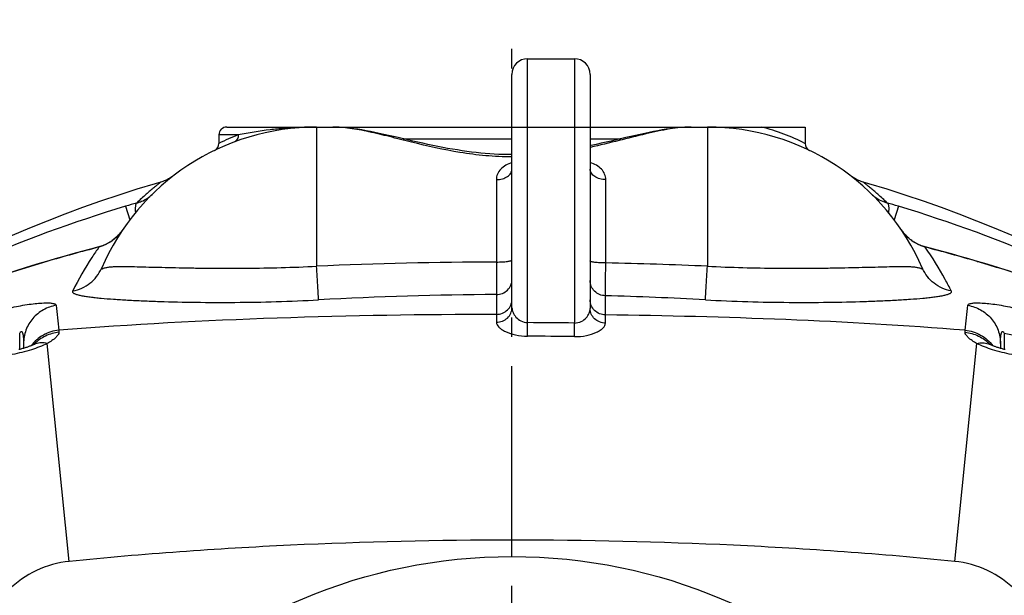
# Model space of a CAD drawing. Units: millimetres. Extents: x 179 to 8549, y 310 to 4273.
# Drawn here: x 1859 to 2363, y 1257 to 1552 of the extents above; entities that cross this region are included whole.
import ezdxf

# ---------------------------------------------------------------- set-up
doc = ezdxf.new("R2010")
doc.units = ezdxf.units.MM
doc.header["$LTSCALE"] = 10
doc.linetypes.add('AM_DIN_G_W050', pattern=[13.75, 9.75, -1.5, 1, -1.5])
doc.layers.add('AM_7', color=4, linetype='AM_DIN_G_W050', lineweight=25)
doc.layers.add('BEZUGSACHSEN', color=7, linetype='Continuous')
doc.layers.add('RUNDUNGEN', color=7, linetype='Continuous')

# ---------------------------------------------------------------- blocks, each defined once
blk = doc.blocks.new('Biologiereaktor Oben')
at = {"color": 7, "linetype": 'Continuous'}
blk.add_line((6767.42, 5872.6), (6791.42, 5872.6), dxfattribs=at)
for points in [[(6579.72, 5809.42), (6576.79, 5808.56), (6567.43, 5805.71), (6558.12, 5802.73), (6548.86, 5799.6), (6539.66, 5796.34), (6530.52, 5792.95), (6521.44, 5789.42), (6512.44, 5785.76), (6503.5, 5781.96), (6494.64, 5778.05), (6485.85, 5774), (6477.15, 5769.83), (6468.53, 5765.54), (6459.99, 5761.13), (6451.54, 5756.59), (6443.18, 5751.94), (6434.92, 5747.18), (6426.75, 5742.3), (6418.8, 5737.39)], [(7100.04, 5737.39), (7092.11, 5742.3), (7083.94, 5747.17), (7075.67, 5751.94), (7067.31, 5756.59), (7058.86, 5761.12), (7050.33, 5765.53), (7041.71, 5769.83), (7033, 5774), (7024.22, 5778.04), (7015.36, 5781.96), (7006.42, 5785.75), (6997.41, 5789.41), (6988.34, 5792.94), (6979.2, 5796.34), (6969.99, 5799.6), (6960.74, 5802.72), (6951.42, 5805.71), (6942.06, 5808.56), (6939.13, 5809.42)]]:
    blk.add_lwpolyline(points, dxfattribs=at)
at = {"layer": 'AM_7'}
blk.add_line((6759.42, 4792.6), (6759.42, 5892.6), dxfattribs=at)
at = {"layer": 'BEZUGSACHSEN', "color": 7, "linetype": 'Continuous'}
for p, q in [((6659.42, 5837.6), (6667.68, 5837.6)), ((6851.17, 5837.6), (6859.42, 5837.6)), ((6909.42, 5837.6), (6909.42, 5829.24)), ((6609.42, 5833.6), (6609.42, 5829.22))]:
    blk.add_line(p, q, dxfattribs=at)
at = {"layer": 'RUNDUNGEN', "color": 9, "linetype": 'Continuous'}
for p, q in [((6767.42, 5737.4), (6767.42, 5872.6)), ((6791.42, 5872.6), (6791.42, 5737.21)), ((6659.42, 5837.6), (6659.42, 5766.31)), ((6759.42, 5837.6), (6799.42, 5837.6)), ((6859.42, 5837.6), (6859.42, 5766.31)), ((6619.34, 5833.6), (6609.42, 5833.6)), ((6703.66, 5831.6), (6759.42, 5831.6)), ((6799.42, 5831.6), (6815.19, 5831.6)), ((6909.42, 5829.22), (6909.4, 5829.24)), ((6751.42, 5810.7), (6751.42, 5768.45)), ((6807.42, 5767.96), (6807.42, 5810.7)), ((6561.67, 5797.03), (6563.77, 5790.05)), ((6957.18, 5797.03), (6955.08, 5790.05)), ((6548, 5776.1), (6547.97, 5776.21)), ((6555.31, 5779.77), (6555.29, 5779.79)), ((6963.54, 5779.77), (6963.55, 5779.79)), ((6970.85, 5776.1), (6970.88, 5776.21)), ((6521.25, 5768.69), (6521.23, 5768.78)), ((6751.42, 5768.45), (6751.46, 5751.81)), ((6997.59, 5768.69), (6997.62, 5768.78)), ((6751.46, 5751.81), (6751.45, 5741.64)), ((6807.28, 5741.34), (6807.23, 5751.18)), ((6751.45, 5741.64), (6751.45, 5737.59)), ((6807.29, 5737.16), (6807.28, 5741.34)), ((6767.4, 5730.43), (6767.42, 5737.4)), ((6791.34, 5730.25), (6791.42, 5737.21)), ((6507.43, 5723.71), (6507.43, 5731.82)), ((6527.5, 5733.52), (6527.52, 5732.45)), ((6991.33, 5732.45), (6991.35, 5733.52)), ((7011.41, 5731.82), (7011.41, 5723.71)), ((6532.83, 5615.1), (6521.51, 5726.75)), ((6986.01, 5615.1), (6997.33, 5726.75))]:
    blk.add_line(p, q, dxfattribs=at)
at = {"layer": 'RUNDUNGEN', "color": 7, "linetype": 'Continuous'}
for p, q in [((6759.42, 5745.03), (6759.42, 5864.6)), ((6799.42, 5864.6), (6799.42, 5744.6)), ((6613.42, 5837.6), (6759.42, 5837.6)), ((6799.42, 5837.6), (6909.42, 5837.6)), ((6934.11, 5811.67), (6933.58, 5812.01)), ((6509.42, 5726.75), (6509.42, 5724.26)), ((7009.42, 5726.75), (7009.42, 5724.26))]:
    blk.add_line(p, q, dxfattribs=at)
for points in [[(6706.18, 5831.02), (6701.16, 5832.18), (6698.69, 5832.75), (6696.25, 5833.31), (6693.85, 5833.85), (6691.5, 5834.36), (6689.19, 5834.85), (6686.94, 5835.31), (6684.74, 5835.73), (6682.6, 5836.11), (6680.52, 5836.45), (6678.49, 5836.75), (6676.52, 5837.01), (6674.61, 5837.23), (6672.76, 5837.39), (6670.97, 5837.51), (6669.24, 5837.58), (6667.68, 5837.6)], [(6851.17, 5837.6), (6849.62, 5837.58), (6847.89, 5837.51), (6846.09, 5837.39), (6844.25, 5837.23), (6842.34, 5837.01), (6840.37, 5836.76), (6838.34, 5836.45), (6836.26, 5836.11), (6834.12, 5835.73), (6831.92, 5835.31), (6829.67, 5834.85), (6827.37, 5834.37), (6825.01, 5833.85), (6822.61, 5833.31), (6820.18, 5832.76), (6817.7, 5832.19)], [(6817.7, 5832.19), (6812.68, 5831.02), (6810.14, 5830.43), (6807.59, 5829.85), (6805.04, 5829.28), (6802.48, 5828.72), (6799.93, 5828.18), (6799.42, 5828.07)], [(6759.42, 5823.47), (6757.17, 5823.48), (6754.9, 5823.53), (6752.63, 5823.61), (6750.35, 5823.73), (6748.06, 5823.87), (6745.75, 5824.05), (6743.43, 5824.27), (6741.08, 5824.51), (6738.71, 5824.79), (6736.31, 5825.11), (6733.89, 5825.46), (6731.45, 5825.84), (6728.98, 5826.25), (6726.49, 5826.69), (6723.99, 5827.16), (6721.47, 5827.65), (6718.93, 5828.17), (6716.38, 5828.72), (6713.83, 5829.27), (6711.27, 5829.85), (6708.72, 5830.43), (6706.18, 5831.02)], [(6585.27, 5812.01), (6584.74, 5811.67), (6584.2, 5811.34), (6583.65, 5811.03), (6583.09, 5810.74), (6582.52, 5810.47), (6581.94, 5810.21), (6581.36, 5809.97), (6580.77, 5809.76), (6580.17, 5809.56), (6579.72, 5809.42)], [(6586.29, 5812.74), (6585.79, 5812.37), (6585.27, 5812.01)], [(6933.58, 5812.01), (6933.06, 5812.37), (6932.55, 5812.74)], [(6939.13, 5809.42), (6938.68, 5809.56), (6938.08, 5809.76), (6937.49, 5809.97), (6936.9, 5810.21), (6936.33, 5810.47), (6935.76, 5810.74), (6935.2, 5811.03), (6934.65, 5811.34), (6934.11, 5811.67)], [(6560.07, 5784.9), (6559.84, 5784.56), (6559.5, 5784.1), (6559.16, 5783.65), (6558.82, 5783.22), (6558.47, 5782.8), (6558.11, 5782.4), (6557.75, 5782.01), (6557.39, 5781.63), (6557.02, 5781.27), (6556.65, 5780.93), (6556.28, 5780.6), (6555.91, 5780.28), (6555.54, 5779.98), (6555.29, 5779.79)], [(6963.55, 5779.79), (6963.31, 5779.98), (6962.94, 5780.28), (6962.57, 5780.59), (6962.2, 5780.92), (6961.83, 5781.26), (6961.47, 5781.62), (6961.1, 5782), (6960.75, 5782.39), (6960.39, 5782.79), (6960.04, 5783.21), (6959.69, 5783.64), (6959.35, 5784.09), (6959.02, 5784.55), (6958.77, 5784.9)], [(6547.97, 5776.21), (6543.6, 5775.06), (6539.07, 5773.85), (6534.56, 5772.61), (6530.06, 5771.34), (6525.57, 5770.05), (6521.23, 5768.78)], [(6555.29, 5779.79), (6554.82, 5779.44), (6554.24, 5779.04), (6553.65, 5778.65), (6553.04, 5778.29), (6552.42, 5777.95), (6551.79, 5777.63), (6551.16, 5777.33), (6550.51, 5777.06), (6549.86, 5776.81), (6549.2, 5776.58), (6548.53, 5776.37), (6547.97, 5776.21)], [(6970.88, 5776.21), (6970.33, 5776.37), (6969.66, 5776.57), (6969, 5776.8), (6968.35, 5777.05), (6967.7, 5777.33), (6967.06, 5777.63), (6966.43, 5777.95), (6965.82, 5778.29), (6965.21, 5778.65), (6964.61, 5779.03), (6964.03, 5779.44), (6963.55, 5779.79)], [(6997.62, 5768.78), (6993.29, 5770.05), (6988.8, 5771.34), (6984.3, 5772.6), (6979.79, 5773.84), (6975.27, 5775.06), (6970.88, 5776.21)], [(6521.23, 5768.78), (6517.43, 5767.65), (6513.55, 5766.47), (6509.74, 5765.31), (6506.02, 5764.15), (6502.37, 5763), (6498.8, 5761.86), (6495.3, 5760.73), (6491.88, 5759.61), (6488.54, 5758.5), (6485.27, 5757.41), (6482.08, 5756.32), (6478.97, 5755.25), (6475.94, 5754.2), (6472.98, 5753.16), (6470.1, 5752.14), (6467.29, 5751.13), (6464.57, 5750.15), (6461.92, 5749.18), (6459.35, 5748.23), (6456.86, 5747.3), (6454.46, 5746.4), (6452.26, 5745.57)], [(7064.4, 5746.39), (7062, 5747.3), (7059.51, 5748.23), (7056.94, 5749.17), (7054.29, 5750.14), (7051.57, 5751.13), (7048.76, 5752.13), (7045.88, 5753.16), (7042.92, 5754.2), (7039.89, 5755.25), (7036.78, 5756.32), (7033.59, 5757.4), (7030.32, 5758.5), (7026.98, 5759.6), (7023.56, 5760.72), (7020.06, 5761.85), (7016.49, 5763), (7012.84, 5764.14), (7009.12, 5765.3), (7005.31, 5766.47), (7001.43, 5767.64), (6997.62, 5768.78)], [(6514.94, 5726.27), (6514.87, 5726.23), (6514.68, 5726.15), (6514.47, 5726.05), (6514.24, 5725.95), (6514, 5725.85), (6513.73, 5725.74), (6513.45, 5725.63), (6513.15, 5725.51), (6512.84, 5725.39), (6512.51, 5725.27), (6512.16, 5725.14), (6511.8, 5725.01), (6511.42, 5724.88), (6511.03, 5724.75), (6510.62, 5724.62), (6510.21, 5724.49), (6509.78, 5724.36), (6509.34, 5724.23), (6508.89, 5724.1), (6508.43, 5723.97), (6507.96, 5723.85), (6507.49, 5723.72), (6507.01, 5723.6)], [(6515.69, 5726.65), (6515.7, 5726.66), (6515.7, 5726.66), (6515.68, 5726.65), (6515.65, 5726.63), (6515.61, 5726.6), (6515.55, 5726.57), (6515.48, 5726.53), (6515.39, 5726.49), (6515.28, 5726.43), (6515.16, 5726.37), (6515.02, 5726.3), (6514.94, 5726.27)], [(7003.91, 5726.27), (7003.84, 5726.3), (7003.7, 5726.37), (7003.57, 5726.43), (7003.46, 5726.48), (7003.37, 5726.53), (7003.3, 5726.57), (7003.24, 5726.6), (7003.2, 5726.63), (7003.17, 5726.65), (7003.16, 5726.65)], [(7011.86, 5723.6), (7011.38, 5723.72), (7010.9, 5723.84), (7010.44, 5723.97), (7009.98, 5724.1), (7009.53, 5724.22), (7009.09, 5724.35), (7008.66, 5724.49), (7008.24, 5724.62), (7007.84, 5724.75), (7007.44, 5724.88), (7007.07, 5725.01), (7006.7, 5725.14), (7006.35, 5725.26), (7006.02, 5725.39), (7005.71, 5725.51), (7005.41, 5725.62), (7005.13, 5725.74), (7004.86, 5725.84), (7004.62, 5725.95), (7004.39, 5726.05), (7004.18, 5726.14), (7003.98, 5726.23), (7003.91, 5726.27)]]:
    blk.add_lwpolyline(points, dxfattribs=at)
at = {"layer": 'RUNDUNGEN', "color": 9, "linetype": 'Continuous'}
blk.add_circle((6759.42, 5342.6), 275, dxfattribs=at)
at = {"layer": 'RUNDUNGEN', "color": 7, "linetype": 'Continuous'}
for centre, radius, start, end in [((6767.42, 5864.6), 8, 90, 180), ((6791.42, 5864.6), 8, 0, 90), ((6659.42, 5717.6), 120, 90, 156.6422), ((6613.42, 5833.6), 4, 90, 180), ((6859.42, 5717.6), 120, 23.3578, 90), ((6605.42, 5829.22), 4, 295.8488, 0), ((6913.42, 5829.22), 4, 180, 244.1514)]:
    blk.add_arc(centre, radius, start, end, dxfattribs=at)
at = {"layer": 'RUNDUNGEN', "color": 9, "linetype": 'Continuous'}
for centre, radius, start, end in [((6659.38, 5636.75), 200.85, 89.9866, 94.7187), ((6856.5, 5722.68), 118.97, 63.6014, 75.018), ((6662.41, 5722.54), 119.12, 111.1988, 116.4147), ((6758.73, 5141.61), 684.4, 106.73403, 113.78482), ((6651.21, 5499.51), 310.71, 105.6766, 106.7497), ((6867.64, 5499.51), 310.71, 73.2503, 74.3234), ((6760.12, 5141.61), 684.4, 66.21518, 73.26597), ((6978.73, 5798.42), 24.11, 214.1135, 215.3975), ((6978.6, 5798.33), 23.95, 215.3982, 216.1423), ((6978.53, 5798.28), 23.86, 216.1424, 216.7332), ((6978.45, 5798.22), 23.76, 216.7326, 217.7548), ((6978.35, 5798.14), 23.63, 217.7555, 217.9376), ((6758.75, 4963.33), 839.65, 104.53644, 106.43043), ((6760.1, 4963.33), 839.65, 73.56957, 75.46356), ((6760.18, 3417.8), 2350.67, 90.21352, 92.4567), ((6757.52, 3383.56), 2384.92, 87.551, 88.80091), ((6760.24, 3944.04), 1807.79, 90.2784, 93.16493), ((6757.36, 3915.32), 1836.53, 86.84576, 88.44412), ((11117.95, 6225.51), 4616.74, 185.95826, 186.11737), ((1759.86, 6293.31), 5261.35, 353.89238, 354.03199), ((6759.42, 3159.94), 2577.47, 89.28856, 89.82208), ((6759.42, 3159.94), 2570.51, 89.28856, 89.82208), ((6733.35, 4360.44), 1399.28, 77.99347, 78.53791), ((6529.06, 5712.71), 19.72, 136.1745, 137.2129), ((6518.59, 5718.44), 8.64, 110.8278, 115.0184), ((6518.61, 5718.41), 8.67, 109.4793, 110.8281), ((7000.24, 5718.41), 8.67, 69.1719, 70.5206), ((7000.25, 5718.44), 8.64, 64.9815, 69.1721), ((6989.78, 5712.71), 19.72, 42.787, 43.8251)]:
    blk.add_arc(centre, radius, start, end, dxfattribs=at)
for points, knots in [([(6642.85, 5836.92), (6640.44, 5836.72), (6632.56, 5835.92), (6624.73, 5834.65), (6619.34, 5833.6)], [0, 0, 0, 0, 0.306568, 1, 1, 1, 1]), ([(6759.42, 5822.32), (6754.93, 5822.32), (6746, 5822.72), (6728.77, 5824.95), (6712.4, 5828.7), (6696.95, 5832.65), (6686.44, 5835.19), (6676.79, 5837.03), (6670.59, 5837.6), (6667.68, 5837.6)], [0, 0, 0, 0, 0.144639, 0.287163, 0.558466, 0.684006, 0.800546, 0.906345, 1, 1, 1, 1]), ([(6851.17, 5837.6), (6847.51, 5837.6), (6839.65, 5836.7), (6827.37, 5834.04), (6813.84, 5830.58), (6804.37, 5828.25), (6799.43, 5827.16)], [0, 0, 0, 0, 0.207372, 0.446732, 0.712867, 1, 1, 1, 1]), ([(6619.34, 5833.6), (6619.38, 5832.81), (6619.01, 5831.2), (6617.73, 5830.13), (6617.02, 5829.86)], [0, 0, 0, 0, 0.510787, 1, 1, 1, 1]), ([(6759.42, 5819.45), (6758.31, 5819.07), (6756.22, 5818.17), (6753.59, 5816.2), (6751.82, 5813.65), (6751.42, 5811.66), (6751.42, 5810.7)], [0, 0, 0, 0, 0.279251, 0.535353, 0.771274, 1, 1, 1, 1]), ([(6751.42, 5810.7), (6752.45, 5810.7), (6754.44, 5810.95), (6757.05, 5812.05), (6758.92, 5813.76), (6759.42, 5815.3), (6759.42, 5816.01)], [0, 0, 0, 0, 0.294299, 0.56488, 0.797835, 1, 1, 1, 1]), ([(6807.42, 5810.7), (6807.42, 5811.66), (6807.03, 5813.65), (6805.26, 5816.2), (6802.63, 5818.17), (6800.54, 5819.07), (6799.42, 5819.45)], [0, 0, 0, 0, 0.228726, 0.464647, 0.720749, 1, 1, 1, 1]), ([(6807.42, 5810.7), (6806.39, 5810.7), (6804.41, 5810.95), (6801.8, 5812.05), (6799.93, 5813.76), (6799.42, 5815.3), (6799.42, 5816.01)], [0, 0, 0, 0, 0.294299, 0.56488, 0.797835, 1, 1, 1, 1]), ([(6579.72, 5809.42), (6579.74, 5809.43), (6579.56, 5809.31), (6579.48, 5809.23), (6579.13, 5808.97), (6578.75, 5808.66), (6578.22, 5808.25), (6577.33, 5807.54), (6575.98, 5806.45), (6574.14, 5804.91), (6572.02, 5803.07), (6569.69, 5800.97), (6568.08, 5799.45), (6567.26, 5798.65)], [0, 0, 0, 0, 0.004596, 0.018326, 0.041068, 0.0726, 0.112653, 0.16088, 0.280307, 0.427472, 0.598774, 0.790703, 1, 1, 1, 1]), ([(6951.59, 5798.65), (6950.76, 5799.45), (6949.16, 5800.97), (6946.83, 5803.07), (6944.71, 5804.91), (6942.86, 5806.45), (6941.52, 5807.54), (6940.63, 5808.25), (6940.1, 5808.66), (6939.72, 5808.97), (6939.37, 5809.23), (6939.29, 5809.31), (6939.1, 5809.43), (6939.13, 5809.42)], [0, 0, 0, 0, 0.209297, 0.401226, 0.572528, 0.719694, 0.83912, 0.887347, 0.9274, 0.958932, 0.981674, 0.995404, 1, 1, 1, 1]), ([(6567.26, 5798.65), (6568.13, 5798.9), (6571, 5799.88), (6573.65, 5801.55), (6575.17, 5803.05)], [0, 0, 0, 0, 0.298541, 1, 1, 1, 1]), ([(6943.68, 5803.05), (6944.13, 5802.61), (6946.42, 5800.61), (6949.27, 5799.3), (6951.59, 5798.65)], [0, 0, 0, 0, 0.207953, 1, 1, 1, 1]), ([(6567.26, 5798.65), (6567.08, 5798.52), (6566.8, 5797.97), (6566.52, 5796.33), (6566.59, 5794.85), (6566.68, 5793.75)], [0, 0, 0, 0, 0.134025, 0.342094, 1, 1, 1, 1]), ([(6951.59, 5798.65), (6951.77, 5798.52), (6952.05, 5797.97), (6952.32, 5796.33), (6952.25, 5794.85), (6952.17, 5793.75)], [0, 0, 0, 0, 0.134025, 0.342094, 1, 1, 1, 1]), ([(6560.07, 5784.9), (6559.76, 5784.43), (6558.38, 5782.54), (6556.71, 5780.85), (6555.31, 5779.77)], [0, 0, 0, 0, 0.242204, 1, 1, 1, 1]), ([(6963.54, 5779.77), (6963.17, 5780.05), (6961.78, 5781.21), (6960.54, 5782.55), (6959.71, 5783.61)], [0, 0, 0, 0, 0.257593, 1, 1, 1, 1]), ([(6548, 5776.1), (6546.77, 5774.35), (6541.88, 5767.13), (6537.55, 5759.53), (6534.6, 5753.65)], [0, 0, 0, 0, 0.245519, 1, 1, 1, 1]), ([(6555.31, 5779.77), (6553.69, 5778.51), (6551.26, 5777.14), (6548.66, 5776.28), (6548, 5776.1)], [0, 0, 0, 0, 0.749012, 1, 1, 1, 1]), ([(6970.85, 5776.1), (6970.19, 5776.28), (6967.58, 5777.14), (6965.16, 5778.51), (6963.54, 5779.77)], [0, 0, 0, 0, 0.250988, 1, 1, 1, 1]), ([(6984.25, 5753.65), (6983.25, 5755.63), (6979.21, 5763.36), (6974.59, 5770.78), (6970.85, 5776.1)], [0, 0, 0, 0, 0.25406, 1, 1, 1, 1]), ([(6521.25, 5768.69), (6515.36, 5766.95), (6492.15, 5759.88), (6469.2, 5751.97), (6452.28, 5745.54)], [0, 0, 0, 0, 0.253376, 1, 1, 1, 1]), ([(6549.26, 5765.18), (6549.24, 5765.13), (6549.21, 5765.06), (6549.19, 5764.96), (6549.21, 5764.88), (6549.28, 5764.86), (6549.36, 5764.88), (6549.52, 5764.92), (6549.75, 5765.02), (6550.06, 5765.14), (6550.54, 5765.33), (6551.21, 5765.53), (6552.06, 5765.72), (6552.98, 5765.87), (6553.96, 5765.99), (6555.35, 5766.1), (6557.2, 5766.17), (6559.55, 5766.19), (6562.06, 5766.17), (6565.71, 5766.11), (6570.62, 5765.98), (6576.91, 5765.81), (6583.7, 5765.65), (6590.94, 5765.49), (6598.58, 5765.37), (6609.46, 5765.25), (6623.72, 5765.25), (6641.36, 5765.55), (6653.36, 5766), (6659.42, 5766.31)], [0, 0, 0, 0, 0.001292, 0.002183, 0.002743, 0.003276, 0.004041, 0.005058, 0.007667, 0.010776, 0.014193, 0.021605, 0.029568, 0.037994, 0.046849, 0.056118, 0.075846, 0.097096, 0.119794, 0.143875, 0.195959, 0.252927, 0.314383, 0.379929, 0.449162, 0.521664, 0.674718, 0.835444, 1, 1, 1, 1]), ([(6660.43, 5749.07), (6660.27, 5751.14), (6659.95, 5756.89), (6659.62, 5762.63), (6659.42, 5766.31)], [0, 0, 0, 0, 0.361115, 1, 1, 1, 1]), ([(6751.42, 5768.45), (6752.44, 5768.45), (6754.34, 5768.5), (6756.8, 5768.7), (6758.43, 5768.98), (6759.2, 5769.25), (6759.42, 5769.45), (6759.42, 5769.54)], [0, 0, 0, 0, 0.373558, 0.691427, 0.907267, 0.968092, 1, 1, 1, 1]), ([(6807.42, 5767.96), (6806.4, 5767.96), (6804.51, 5768.01), (6802.29, 5768.18), (6800.85, 5768.39), (6800.11, 5768.57), (6799.65, 5768.72), (6799.42, 5768.91), (6799.42, 5769)], [0, 0, 0, 0, 0.374185, 0.692484, 0.815549, 0.908491, 0.968972, 1, 1, 1, 1]), ([(6807.23, 5751.18), (6807.24, 5751.94), (6807.31, 5757.54), (6807.37, 5763.13), (6807.42, 5767.96)], [0, 0, 0, 0, 0.137357, 1, 1, 1, 1]), ([(6858.42, 5749.07), (6858.58, 5751.14), (6858.89, 5756.89), (6859.23, 5762.63), (6859.42, 5766.31)], [0, 0, 0, 0, 0.361115, 1, 1, 1, 1]), ([(6859.42, 5766.31), (6865.49, 5766), (6877.48, 5765.55), (6895.13, 5765.25), (6909.39, 5765.25), (6920.26, 5765.37), (6927.91, 5765.49), (6935.15, 5765.65), (6941.94, 5765.81), (6948.23, 5765.98), (6953.14, 5766.11), (6956.78, 5766.17), (6959.29, 5766.19), (6961.64, 5766.17), (6963.5, 5766.1), (6964.89, 5765.99), (6965.86, 5765.87), (6966.78, 5765.72), (6967.64, 5765.53), (6968.3, 5765.33), (6968.79, 5765.14), (6969.1, 5765.02), (6969.33, 5764.92), (6969.48, 5764.88), (6969.57, 5764.86), (6969.64, 5764.88), (6969.66, 5764.96), (6969.64, 5765.06), (6969.61, 5765.13), (6969.59, 5765.18)], [0, 0, 0, 0, 0.164556, 0.325282, 0.478336, 0.550838, 0.620071, 0.685618, 0.747073, 0.804041, 0.856125, 0.880206, 0.902904, 0.924154, 0.943882, 0.953151, 0.962006, 0.970432, 0.978395, 0.985807, 0.989224, 0.992333, 0.994942, 0.995959, 0.996724, 0.997257, 0.997817, 0.998708, 1, 1, 1, 1]), ([(7066.57, 5745.54), (7061.04, 5747.64), (7038.27, 5756.03), (7015.18, 5763.5), (6997.59, 5768.69)], [0, 0, 0, 0, 0.244144, 1, 1, 1, 1]), ([(6534.6, 5753.65), (6537.77, 5754.21), (6543.91, 5756.91), (6547.99, 5762.24), (6549.26, 5765.18)], [0, 0, 0, 0, 0.50142, 1, 1, 1, 1]), ([(6984.25, 5753.65), (6981.08, 5754.21), (6974.94, 5756.91), (6970.86, 5762.24), (6969.59, 5765.18)], [0, 0, 0, 0, 0.50142, 1, 1, 1, 1]), ([(6751.46, 5751.81), (6752.49, 5751.81), (6754.58, 5752.21), (6757.22, 5753.93), (6759, 5756.5), (6759.42, 5758.54), (6759.42, 5759.55)], [0, 0, 0, 0, 0.253764, 0.505331, 0.753779, 1, 1, 1, 1]), ([(6807.23, 5751.18), (6806.2, 5751.2), (6804.16, 5751.63), (6801.57, 5753.36), (6799.83, 5755.91), (6799.42, 5757.93), (6799.42, 5758.92)], [0, 0, 0, 0, 0.25365, 0.505131, 0.753621, 1, 1, 1, 1]), ([(6534.6, 5753.65), (6534.54, 5753.53), (6534.45, 5753.26), (6534.6, 5752.83), (6534.96, 5752.51), (6535.72, 5752.09), (6537.01, 5751.68), (6538.86, 5751.26), (6541.05, 5750.88), (6543.51, 5750.54), (6546.21, 5750.22), (6550.23, 5749.82), (6555.75, 5749.38), (6562.91, 5748.94), (6570.74, 5748.57), (6582.34, 5748.14), (6598.02, 5747.79), (6617.94, 5747.72), (6638.93, 5748.08), (6653.21, 5748.67), (6660.43, 5749.07)], [0, 0, 0, 0, 0.003306, 0.006345, 0.00999, 0.01461, 0.026664, 0.041795, 0.05935, 0.078951, 0.100377, 0.123486, 0.174368, 0.23098, 0.292814, 0.359381, 0.504713, 0.662824, 0.829386, 1, 1, 1, 1]), ([(6858.42, 5749.07), (6865.64, 5748.67), (6879.92, 5748.08), (6900.91, 5747.72), (6920.83, 5747.79), (6936.51, 5748.14), (6948.1, 5748.57), (6955.94, 5748.94), (6963.1, 5749.38), (6968.62, 5749.82), (6972.64, 5750.22), (6975.34, 5750.54), (6977.8, 5750.88), (6979.99, 5751.26), (6981.83, 5751.68), (6983.13, 5752.09), (6983.88, 5752.51), (6984.25, 5752.83), (6984.39, 5753.26), (6984.31, 5753.53), (6984.25, 5753.65)], [0, 0, 0, 0, 0.170614, 0.337176, 0.495287, 0.640619, 0.707186, 0.76902, 0.825632, 0.876514, 0.899623, 0.921049, 0.94065, 0.958205, 0.973336, 0.98539, 0.99001, 0.993655, 0.996694, 1, 1, 1, 1]), ([(6503.56, 5745.24), (6506.46, 5745.84), (6510.69, 5746.61), (6516.09, 5747.27), (6519.48, 5747.52), (6522.21, 5747.54), (6524.05, 5747.39), (6525.13, 5747.11), (6525.75, 5746.87), (6526.13, 5746.52), (6526.15, 5746.27)], [0, 0, 0, 0, 0.38468, 0.557033, 0.705353, 0.824403, 0.911753, 0.943631, 0.968155, 1, 1, 1, 1]), ([(6526.15, 5746.27), (6523.85, 5745.89), (6519.36, 5744.33), (6513.86, 5739.82), (6510.26, 5733.72), (6509.42, 5729.06), (6509.42, 5726.75)], [0, 0, 0, 0, 0.2512, 0.501608, 0.751104, 1, 1, 1, 1]), ([(6751.45, 5741.64), (6752.48, 5741.64), (6754.57, 5742.04), (6757.22, 5743.75), (6759, 5746.31), (6759.42, 5748.35), (6759.42, 5749.35)], [0, 0, 0, 0, 0.254234, 0.506002, 0.754256, 1, 1, 1, 1]), ([(6807.28, 5741.34), (6806.25, 5741.36), (6804.19, 5741.79), (6801.59, 5743.5), (6799.84, 5746.05), (6799.42, 5748.07), (6799.42, 5749.06)], [0, 0, 0, 0, 0.254097, 0.505774, 0.754082, 1, 1, 1, 1]), ([(6992.7, 5746.27), (6992.72, 5746.52), (6993.09, 5746.87), (6993.71, 5747.11), (6994.8, 5747.39), (6996.63, 5747.54), (6999.37, 5747.52), (7002.76, 5747.27), (7008.16, 5746.61), (7012.39, 5745.84), (7015.29, 5745.24)], [0, 0, 0, 0, 0.031845, 0.056369, 0.088247, 0.175597, 0.294647, 0.442967, 0.61532, 1, 1, 1, 1]), ([(6992.7, 5746.27), (6994.99, 5745.89), (6999.49, 5744.33), (7004.99, 5739.82), (7008.59, 5733.72), (7009.42, 5729.06), (7009.42, 5726.75)], [0, 0, 0, 0, 0.2512, 0.501608, 0.751104, 1, 1, 1, 1]), ([(6751.45, 5741.64), (6714.04, 5741.56), (6639.33, 5740.35), (6564.68, 5736.5), (6527.5, 5733.52)], [0, 0, 0, 0, 0.500712, 1, 1, 1, 1]), ([(6751.45, 5737.59), (6752.48, 5737.59), (6754.55, 5737.98), (6757.2, 5739.61), (6759, 5742.08), (6759.42, 5744.06), (6759.42, 5745.03)], [0, 0, 0, 0, 0.258298, 0.511803, 0.7584, 1, 1, 1, 1]), ([(6759.42, 5745.03), (6759.42, 5744.22), (6759.85, 5742.47), (6761.41, 5740.08), (6763.93, 5738.03), (6766.22, 5737.4), (6767.42, 5737.4)], [0, 0, 0, 0, 0.202831, 0.434878, 0.700931, 1, 1, 1, 1]), ([(6791.42, 5737.21), (6792.61, 5737.18), (6794.9, 5737.72), (6797.45, 5739.71), (6799, 5742.07), (6799.42, 5743.79), (6799.42, 5744.6)], [0, 0, 0, 0, 0.299976, 0.565842, 0.79718, 1, 1, 1, 1]), ([(6807.29, 5737.16), (6806.26, 5737.17), (6804.21, 5737.58), (6801.61, 5739.22), (6799.84, 5741.68), (6799.42, 5743.64), (6799.42, 5744.6)], [0, 0, 0, 0, 0.258301, 0.511744, 0.758333, 1, 1, 1, 1]), ([(6991.35, 5733.52), (6960.78, 5735.97), (6899.44, 5739.43), (6838.03, 5740.96), (6807.28, 5741.34)], [0, 0, 0, 0, 0.49932, 1, 1, 1, 1]), ([(6751.45, 5737.59), (6751.45, 5736.68), (6752.4, 5735.24), (6754.18, 5733.85), (6756.98, 5732.27), (6761.43, 5730.85), (6765.33, 5730.44), (6767.4, 5730.43)], [0, 0, 0, 0, 0.146775, 0.248733, 0.370335, 0.663773, 1, 1, 1, 1]), ([(6791.34, 5730.25), (6793.41, 5730.22), (6797.3, 5730.57), (6801.76, 5731.92), (6804.56, 5733.46), (6806.33, 5734.83), (6807.29, 5736.26), (6807.29, 5737.16)], [0, 0, 0, 0, 0.336966, 0.630668, 0.752087, 0.853699, 1, 1, 1, 1]), ([(6507.43, 5731.82), (6507.5, 5731.98), (6507.62, 5732.23), (6507.82, 5732.54), (6507.99, 5732.75), (6508.22, 5732.9), (6508.48, 5732.84), (6508.64, 5732.66), (6508.79, 5732.4), (6508.93, 5732.03), (6509.05, 5731.58), (6509.14, 5731.11), (6509.23, 5730.48), (6509.32, 5729.68), (6509.4, 5728.38), (6509.42, 5727.41), (6509.42, 5726.75)], [0, 0, 0, 0, 0.069053, 0.104158, 0.139653, 0.174155, 0.20415, 0.232817, 0.261794, 0.320749, 0.380711, 0.441326, 0.502408, 0.625569, 0.749708, 1, 1, 1, 1]), ([(6527.5, 5733.52), (6524.73, 5733.26), (6519.27, 5731.57), (6514.96, 5727.79), (6513.31, 5725.57)], [0, 0, 0, 0, 0.501199, 1, 1, 1, 1]), ([(6527.52, 5732.45), (6525.14, 5732.23), (6520.44, 5730.94), (6516.48, 5728.08), (6514.84, 5726.37)], [0, 0, 0, 0, 0.50158, 1, 1, 1, 1]), ([(6527.52, 5732.45), (6527.52, 5732.05), (6527.12, 5731.07), (6525.23, 5728.95), (6523.13, 5727.63), (6521.51, 5726.75)], [0, 0, 0, 0, 0.142299, 0.351103, 1, 1, 1, 1]), ([(6997.33, 5726.75), (6995.71, 5727.63), (6993.61, 5728.95), (6991.72, 5731.07), (6991.33, 5732.05), (6991.33, 5732.45)], [0, 0, 0, 0, 0.648897, 0.857701, 1, 1, 1, 1]), ([(6991.33, 5732.45), (6993.71, 5732.23), (6998.41, 5730.94), (7002.37, 5728.08), (7004.01, 5726.37)], [0, 0, 0, 0, 0.50158, 1, 1, 1, 1]), ([(6991.35, 5733.52), (6994.11, 5733.26), (6999.58, 5731.57), (7003.88, 5727.79), (7005.54, 5725.57)], [0, 0, 0, 0, 0.501199, 1, 1, 1, 1]), ([(7009.42, 5726.75), (7009.42, 5727.41), (7009.44, 5728.38), (7009.53, 5729.68), (7009.61, 5730.48), (7009.71, 5731.11), (7009.8, 5731.58), (7009.92, 5732.03), (7010.05, 5732.4), (7010.21, 5732.66), (7010.36, 5732.84), (7010.62, 5732.9), (7010.86, 5732.75), (7011.03, 5732.54), (7011.23, 5732.23), (7011.34, 5731.98), (7011.41, 5731.82)], [0, 0, 0, 0, 0.25029, 0.374428, 0.497588, 0.55867, 0.619284, 0.679245, 0.7382, 0.767177, 0.795848, 0.825786, 0.860337, 0.89584, 0.930947, 1, 1, 1, 1]), ([(6521.51, 5726.75), (6518.91, 5725.47), (6513.04, 5723.23), (6506.95, 5721.69), (6503.65, 5721.06)], [0, 0, 0, 0, 0.463251, 1, 1, 1, 1]), ([(6521.51, 5726.75), (6520.53, 5727), (6518.57, 5727.24), (6516.61, 5726.9), (6515.72, 5726.58)], [0, 0, 0, 0, 0.516448, 1, 1, 1, 1]), ([(6997.33, 5726.75), (6998.31, 5727), (7000.28, 5727.24), (7002.24, 5726.9), (7003.13, 5726.58)], [0, 0, 0, 0, 0.516448, 1, 1, 1, 1]), ([(7015.2, 5721.06), (7011.9, 5721.69), (7005.81, 5723.23), (6999.94, 5725.47), (6997.33, 5726.75)], [0, 0, 0, 0, 0.536749, 1, 1, 1, 1]), ([(6986.01, 5615.1), (6948.39, 5618.91), (6872.89, 5624.27), (6759.42, 5626.84), (6645.96, 5624.27), (6570.46, 5618.91), (6532.83, 5615.1)], [0, 0, 0, 0, 0.249996, 0.5, 0.750004, 1, 1, 1, 1]), ([(6532.83, 5615.1), (6527.03, 5614.51), (6515.53, 5611.34), (6500.95, 5601.07), (6490.69, 5586.49), (6487.52, 5574.99), (6486.93, 5569.19)], [0, 0, 0, 0, 0.250015, 0.5, 0.749985, 1, 1, 1, 1]), ([(7031.92, 5569.19), (7031.33, 5574.99), (7028.16, 5586.49), (7017.9, 5601.07), (7003.31, 5611.34), (6991.81, 5614.51), (6986.01, 5615.1)], [0, 0, 0, 0, 0.250015, 0.5, 0.749985, 1, 1, 1, 1])]:
    blk.add_open_spline(points, degree=3, knots=knots, dxfattribs=at)

msp = doc.modelspace()

# ---------------------------------------------------------------- block references
msp.add_blockref('Biologiereaktor Oben', (-4648.653, -4341.066))

doc.saveas('drawing.dxf')
